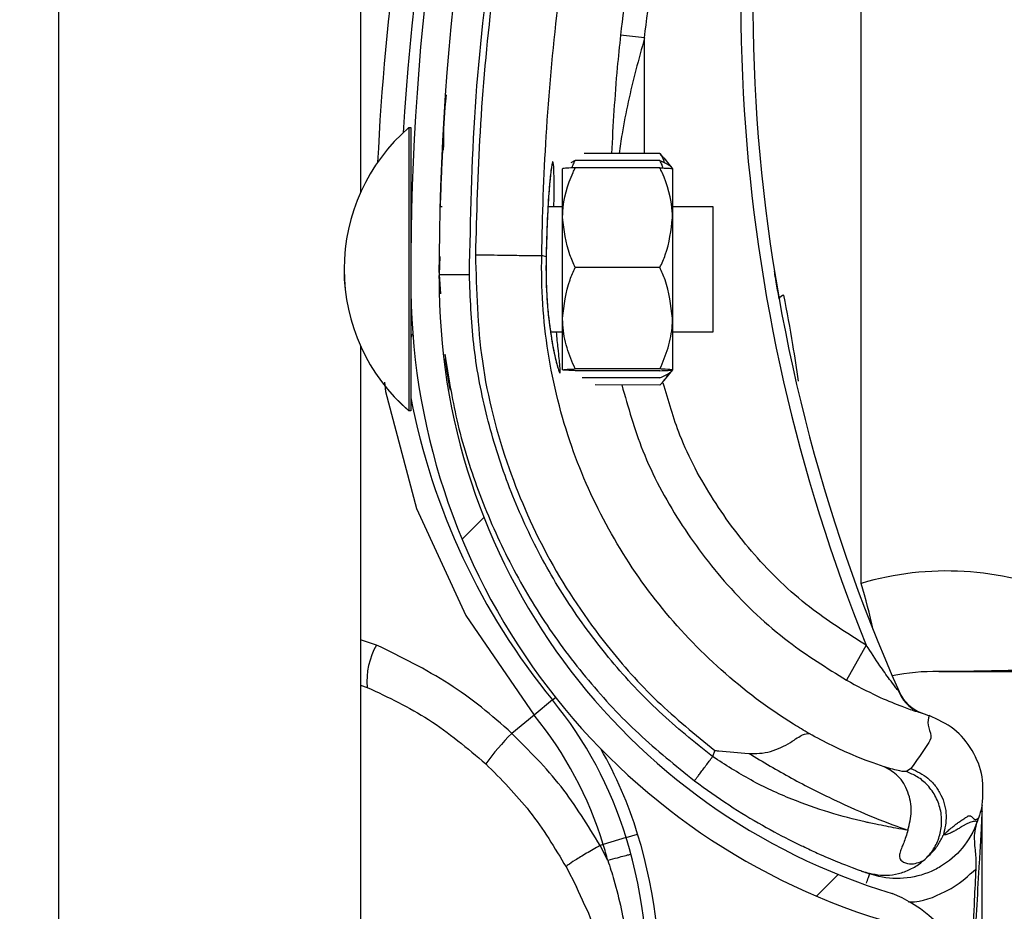
# Model space of a CAD drawing. Units: inches. Extents: x 170 to 284, y 215 to 248.
# Drawn here: x 186 to 186, y 221 to 221 of the extents above; entities that cross this region are included whole.
import ezdxf

# ---------------------------------------------------------------- set-up
doc = ezdxf.new("R2010")
doc.units = ezdxf.units.IN
doc.header["$LTSCALE"] = 0.25
doc.header["$MEASUREMENT"] = 0
doc.layers.add('ANNOTATIONS', color=1, linetype='Continuous')
doc.layers.add('RH BENCH MOUNT', color=7, linetype='Continuous')
doc.styles.add('ARIAL', font='arial.ttf', dxfattribs={"height": 0.09375})
doc.dimstyles.new('STANDARD$0', dxfattribs={"dimtxt": 0.09375, "dimasz": 0.09375, "dimexe": 0.03125, "dimexo": 0.046875, "dimgap": 0.09, "dimtad": 0, "dimtih": 1, "dimtoh": 1, "dimdec": 4, "dimzin": 0, "dimdsep": 46, "dimtxsty": 'ARIAL', "dimcen": 0.09, "dimadec": 0, "dimazin": 0, "dimtfac": 1, "dimtdec": 4, "dimtofl": 0, "dimtmove": 0, "dimatfit": 1, "dimfxl": 1, "dimtolj": 1, "dimtzin": 0, "dimarcsym": 0})

# ---------------------------------------------------------------- blocks, each defined once
blk = doc.blocks.new('*D122')
at = {"layer": 'ANNOTATIONS', "color": 0, "lineweight": -2, "transparency": 16777216}
for p, q in [((186.1045194941619, 223.9759568808371), (187.5449629289892, 223.9759568808371)), ((187.5137129289892, 223.8822068808371), (187.5137129289892, 222.1620311137319)), ((187.5137129289892, 220.0069951829159), (187.5137129289892, 221.7271709500212)), ((186.7831878782754, 219.9132451829159), (187.5449629289892, 219.9132451829159))]:
    blk.add_line(p, q, dxfattribs=at)
at = {"layer": 'ANNOTATIONS', "color": 0, "transparency": 16777216}
for points in [[(187.4980879289892, 223.8822068808371), (187.5293379289892, 223.8822068808371), (187.5137129289892, 223.9759568808371)], [(187.4980879289892, 220.0069951829159), (187.5293379289892, 220.0069951829159), (187.5137129289892, 219.9132451829159)]]:
    blk.add_solid(points, dxfattribs=at)
at = {"layer": 'defpoints', "color": 0, "transparency": 16777216}
for p in [(186.0576444941619, 223.9759568808371), (186.7363128782754, 219.9132451829159), (187.5137129289892, 219.9132451829159)]:
    blk.add_point(p, dxfattribs=at)
at = {"layer": 'ANNOTATIONS', "color": 0, "transparency": 16777216, "insert": (187.5137129289892, 221.9446010318765), "char_height": 0.09375, "attachment_point": 5, "style": 'ARIAL'}
blk.add_mtext('\\A1;OPENING\\PHEIGHT', dxfattribs=at)

msp = doc.modelspace()

# ---------------------------------------------------------------- hatches: boundary and pattern name
at = {"layer": 'RH BENCH MOUNT'}
h = msp.add_hatch(dxfattribs=at)
h.set_pattern_fill('ANSI31', color=256, scale=0.34241245, angle=2.8e-322, style=0)
h.set_pattern_definition([(45, (176.0482515507387, 218.320867125297), (-0.03026527066971246, 0.03026527066971246), [])])
edge = h.paths.add_edge_path(flags=0)
edge.add_arc((186.1215188133374, 221.3386433099534), 0.001712062249999994, 450.0000000000008, 472.2104203057589)
edge.add_line((186.1208716381118, 221.3402283403554), (186.1199591210436, 221.3424632332221))
edge.add_arc((186.1215188133374, 221.3386433099534), 0.004126070022499994, 450, 472.2104203057681, ccw=False)
edge.add_arc((186.1215188133374, 221.3297405862534), 0.01302879372249999, 401.47616737576544, 450, ccw=False)
edge.add_arc((186.1172728989574, 221.3265903917134), 0.01830194545249999, 359.99999999999346, 400.0613730047042, ccw=False)
edge.add_arc((186.1238129767524, 221.3265903917134), 0.01176186765749999, 292.14085769354574, 359.99999999999625, ccw=False)
edge.add_arc((186.1215188133374, 221.3298433099884), 0.01566536958749999, 235.2570680353124, 295.43079980936926, ccw=False)
edge.add_arc((186.1267577238224, 221.3379584850534), 0.02532140067749999, 212.8542481995521, 235.9809333418982, ccw=False)
edge.add_arc((186.1186083075124, 221.3315896134834), 0.01504902717750001, 172.1557183650761, 209.3146496392395, ccw=False)
edge.add_arc((186.1310378794474, 221.3302542049284), 0.02754708160250001, 453.30850314302353, 532.9325737374664, ccw=False)
edge.add_arc((186.1277849611724, 221.3663444771584), 0.008748638097500013, 280.9586189272929, 427.9414322164225)
edge.add_arc((186.1476446813246, 221.4286977843034), 0.05672062234249999, 179.5706357313051, 253.00989973370952, ccw=False)
edge.add_arc((186.3059764001524, 221.4298962278784), 0.2150521392225, 163.4260275663337, 180.2060536292217, ccw=False)
edge.add_arc((186.1272028600074, 221.4820456440134), 0.02884824891249997, 465.1588434681986, 521.4137567767933, ccw=False)
edge.add_arc((186.1098767900374, 221.5365919472984), 0.0284373539725, 290.1205938843749, 343.7190675839651)
edge.add_arc((186.1227172569124, 221.5324145154084), 0.01494630344250001, 345.2914408160162, 400.5471921142988)
edge.add_arc((186.1192931324124, 221.5305997294234), 0.0187470816375, 397.9578745613947, 431.4396159800452)
edge.add_arc((186.1215188133374, 221.5354277449684), 0.0134739299075, 433.8775574148251, 472.273645740197)
edge.add_arc((186.1189507199624, 221.5424472001934), 0.006011568980634565, 474.9825325846825, 495.7175736420912)
edge.add_arc((186.1287437160324, 221.5351880562534), 0.01816498047249999, 500.8992600770744, 539.9999999999969)
edge.add_arc((186.1215188133374, 221.5351880562534), 0.01094007777750001, 539.9999999999944, 629.9999999999944)
edge.add_arc((186.1215188133374, 221.5261141263284), 0.001866147852500017, 269.9999999999627, 285.6422464572181)
edge.add_line((186.1220219826439, 221.524317093091), (186.1226728713798, 221.5219924904627))
edge.add_arc((186.1215188133374, 221.5261141263284), 0.004280155625000017, 269.9999999999829, 285.64224645721924, ccw=False)
edge.add_arc((186.1215188133374, 221.5351880562534), 0.01335408555000001, 179.9999999999966, 269.999999999994, ccw=False)
edge.add_arc((186.1287437160324, 221.5351880562534), 0.020578988245, 500.6113583112319, 539.9999999999983, ccw=False)
edge.add_arc((186.1189507199624, 221.5424472001934), 0.008425576753134564, 474.5776671876202, 496.4997109171607, ccw=False)
edge.add_arc((186.1215188133374, 221.5354277449684), 0.01588793768, 433.69030225395585, 472.4705806922773, ccw=False)
edge.add_arc((186.1192931324124, 221.5305997294234), 0.02116108941, 398.1045307716666, 431.57717173547553, ccw=False)
edge.add_arc((186.1227172569124, 221.5324145154084), 0.01736031121500001, 345.18024813285905, 400.3658533230392, ccw=False)
edge.add_arc((186.1098767900374, 221.5365919472984), 0.030851361745, 289.91815728764914, 343.77953759557613, ccw=False)
edge.add_arc((186.1272028600074, 221.4820456440134), 0.02643424113999997, 464.941709549427, 521.3236131043327)
edge.add_arc((186.3059764001524, 221.4298962278784), 0.21263813145, 523.4376684486347, 540.2096895460276)
edge.add_arc((186.1476446813246, 221.4286977843034), 0.05430661457, 539.5566266538405, 613.1145348631111)
edge.add_arc((186.1277849611724, 221.3663444771584), 0.01116264587000001, 280.0610388898459, 428.5290871929535, ccw=False)
edge.add_arc((186.1310378794474, 221.3302542049284), 0.02513307383, 452.9714001808992, 532.9706577953148)
edge.add_arc((186.1186083075124, 221.3315896134834), 0.01263501940500001, 532.0830472759968, 568.9826967945062)
edge.add_arc((186.1267577238224, 221.3379584850534), 0.022907392905, 213.0443063336325, 236.0197152020031)
edge.add_arc((186.1215188133374, 221.3298433099884), 0.01325136181499999, 235.1922404617573, 295.7352497716104)
edge.add_arc((186.1238129767524, 221.3265903917134), 0.009347859884999993, 291.7225241245415, 359.9999999999963)
edge.add_arc((186.1172728989574, 221.3265903917134), 0.01588793767999999, 359.9999999999934, 399.9521788758867)
edge.add_arc((186.1215188133374, 221.3297405862534), 0.01061478594999999, 401.6345013189724, 450.0000000000008)

# ---------------------------------------------------------------- linework, layer by layer
for p, q in [((186.0609619845482, 219.9607549103533), (186.0609619845482, 224.0712491319342)), ((186.0866429182982, 221.6287741854154), (186.0866429182982, 221.4364002527811)), ((186.1292405235013, 221.403125950537), (186.1292405235013, 221.4685466440488)), ((186.1108023057618, 221.449562953117), (186.1087608612899, 221.4497831752666)), ((186.110799547111, 221.4397112187197), (186.1108023057618, 221.449562953117)), ((186.09075737153, 221.4419187843545), (186.0907522285681, 221.4194287581529)), ((186.0907557983652, 221.4419187847142), (186.09075737153, 221.4419187843545)), ((186.09075737153, 221.4419187843545), (186.0909285777505, 221.4419187452035)), ((186.0909285777505, 221.4419187452035), (186.090926027821, 221.4307679757162)), ((186.0936137594156, 221.4399821212484), (186.0936138800876, 221.4399843562518)), ((186.112114843768, 221.439710917941), (186.1056797707004, 221.4397123894971)), ((186.112114843768, 221.439710917941), (186.1124196876827, 221.4393217845136)), ((186.112442344005, 221.4393400825477), (186.1131845877382, 221.4384210486745)), ((186.103835774648, 221.434253778238), (186.1038367278772, 221.4384222227534)), ((186.1049069231588, 221.4391059253445), (186.1045200313438, 221.4389197229367)), ((186.1121145655966, 221.4384944826124), (186.1049067837126, 221.4384961308695)), ((186.1121147050429, 221.4391042770874), (186.1049069231588, 221.4391059253445)), ((186.1131845875178, 221.4384200851087), (186.1131836342886, 221.4342516405933)), ((186.0934048104027, 221.4352154550609), (186.0935759467737, 221.4352154159259)), ((186.1025932983237, 221.4352133538609), (186.1038359940163, 221.4352130696844)), ((186.1131838536569, 221.4352109320397), (186.1166079780673, 221.4352101490196)), ((186.1166079780673, 221.4352101490196), (186.1166056951475, 221.4252270052866)), ((186.1038338173182, 221.4256944307777), (186.103835774648, 221.434253778238)), ((186.1131836342886, 221.4342516405933), (186.1131816769588, 221.425692293133)), ((186.0934009142847, 221.4309370898884), (186.0933388044017, 221.4294189355662)), ((186.0933454875459, 221.4295822919235), (186.0933494941211, 221.4309394866705)), ((186.1024348750005, 221.4309280224723), (186.1020647061564, 221.4310324948894)), ((186.1024348750005, 221.4309280224723), (186.1024349465864, 221.430927879087)), ((186.1121126252239, 221.4300092879618), (186.1049048433399, 221.430010936219)), ((186.0933388044017, 221.4294189355662), (186.0934401677503, 221.4277756388184)), ((186.0933439490994, 221.4290611556771), (186.0933447596049, 221.4293357078138)), ((186.0909254827352, 221.4283843309332), (186.0909234347887, 221.4194287190019)), ((186.1038328132177, 221.4213035278326), (186.1038338173182, 221.4256944307777)), ((186.1131816769588, 221.425692293133), (186.1131806728583, 221.421301390188)), ((186.1166056951475, 221.4252270052866), (186.1166055311297, 221.4245097602368)), ((186.1038335470787, 221.4245126809017), (186.1028126519862, 221.4245129143574)), ((186.1166055311297, 221.4245097602369), (186.1131814067192, 221.424510543257)), ((186.0866429182982, 221.4233267154154), (186.0866429182982, 221.2309527827811)), ((186.1121106170229, 221.4212274820719), (186.1049028351389, 221.421229130329)), ((186.1121106509371, 221.4213757876916), (186.1049028690531, 221.4213774359488)), ((186.1131806726379, 221.4213004266222), (186.1124380086578, 221.4203817323138)), ((186.1121104775767, 221.4206176875969), (186.105502383601, 221.420619198719)), ((186.1121103388516, 221.4200110467432), (186.1065928599517, 221.4200123084662)), ((186.0907522285681, 221.4194287581529), (186.0907518590689, 221.4178129485047)), ((186.0909234347887, 221.4194287190019), (186.0909230652894, 221.4178129093538)), ((186.0907518590689, 221.4178129485047), (186.0907502859041, 221.4178129488645)), ((186.0909230652894, 221.4178129093538), (186.0907518590689, 221.4178129485047)), ((186.088006858627, 221.3978837834686), (186.0866429182982, 221.3983188365332)), ((186.1296732033479, 221.3978633170886), (186.1279901477612, 221.394883649966)), ((186.0866429182982, 221.3944549794745), (186.0872114758364, 221.3942812366647)), ((186.1029735613736, 221.3932041055945), (186.1014002132881, 221.391915814374)), ((186.1029735613736, 221.3932041055945), (186.1032325543918, 221.393416174643)), ((186.1014002132881, 221.391915814374), (186.099503973426, 221.3903631324286)), ((186.1342642741033, 221.3921398219615), (186.1346828742502, 221.3919928307591)), ((186.1346828742502, 221.3919928307591), (186.135014939156, 221.391869050077)), ((186.1167807125172, 221.3889098297084), (186.1165983071781, 221.3883810289717)), ((186.1334694916023, 221.3873725854345), (186.1330839581907, 221.3871104625905)), ((186.1395287547926, 221.3842515391619), (186.1395287547926, 221.3842734902736)), ((186.1391992034825, 221.3831397831173), (186.1391029053476, 221.3828606107809)), ((186.1395287547926, 221.3312976278757), (186.1395287547926, 221.3837198327406)), ((186.1092346637642, 221.3814928214189), (186.1072894849848, 221.3809000331066)), ((186.1092346637642, 221.3814928214189), (186.1102172854551, 221.3817922728935)), ((186.1072894849848, 221.3809000331066), (186.1070237782122, 221.3808190596398)), ((186.1076777988367, 221.3795433683959), (186.1070237782122, 221.3808190596398)), ((186.1041335219925, 221.3789940764857), (186.1050048050166, 221.3772891484979)), ((186.1294594526152, 221.3785848791283), (186.1296262850553, 221.3785256217063)), ((186.1297047526612, 221.3784982008711), (186.1299554884007, 221.3784106568342))]:
    msp.add_line(p, q, dxfattribs=at)
at = {"layer": 'RH BENCH MOUNT', "flags": 128}
msp.add_lwpolyline([(186.0886851827534, 221.4202436604788), (186.0887583552268, 221.4194468279846), (186.0914165965404, 221.4094919049362), (186.0955892437036, 221.4004076510616), (186.1014001620448, 221.3919158769558), (186.1014002132881, 221.391915814374), (186.1014002132881, 221.391915814374)], dxfattribs=at)
at = {"layer": 'RH BENCH MOUNT'}
for centre, radius, start, end in [((186.3059412054926, 221.4285127490847), 0.2160622559499998, 161.092978679764, 176.5597220675399), ((186.3059764001524, 221.4298962278784), 0.2150521392224992, 163.4260275663341, 180.2060536292212), ((186.3059764001524, 221.4298962278784), 0.2126381314500003, 163.4376684486328, 180.2096895460263), ((186.2655365363926, 221.4528069097363), 0.1465525286000019, 165.3406183766802, 202.0185750273883), ((186.2655365363926, 221.4528069097363), 0.1455252912500005, 165.3544246397783, 203.870550272165), ((186.3059412054926, 221.4285127490847), 0.218095755212051, 167.1792232019082, 177.2535733135347), ((186.1011724825729, 221.4298634840983), 0.01593228115566767, 130.8294767849421, 229.1443187097437), ((186.1011740557377, 221.4298634837385), 0.01593228115566721, 130.8294767849387, 229.1443187097437), ((186.0914750301777, 221.4357637562924), 0.0005478599199992364, 179.9868977469228, 209.2820731169616), ((186.1476446813246, 221.4286977843034), 0.05672062234250146, 179.5706357313065, 253.0098997337095), ((186.1476446813246, 221.4286977843034), 0.05430661457000097, 179.556626653841, 253.114534863109), ((186.1227358142472, 221.4271283795804), 0.0005320151983520148, 98.82251519840153, 154.8284159931259), ((186.0914723326736, 221.4239676476983), 0.0005478599200004511, 134.5651049938259, 179.98689774775), ((186.1477466535926, 221.4298652755863), 0.05786770405000013, 190.9018913180603, 219.3113539209657), ((186.1365371502243, 221.3785034080863), 0.02568093375000011, 67.01549504164947, 106.5066258515925), ((186.0730185084141, 221.3866039985007), 0.05859940169966524, 12.39253662082261, 16.37646921228232), ((186.0933034249396, 221.3948253120807), 0.006116196688699791, 149.995964671206, 185.103577826392), ((186.1354198053926, 221.3785034080863), 0.01712062250000001, 88.6104970522189, 101.9466001362908), ((186.1358474185355, 221.3961324638981), 0.000513618675001072, 268.6104970522792, 270.0142555093582), ((186.1355904085736, 221.3953026015798), 0.003424124499999572, 203.870550272138, 250.6224115200211), ((186.0764806073978, 221.3715111055994), 0.03424124500000053, 16.94846748332287, 39.31135392096797), ((186.0764806073978, 221.3715111055994), 0.03220774593016474, 16.9484674833249, 39.31135392096927), ((186.1159172353269, 221.3741632717156), 0.02306145384292446, 135.3749046987516, 143.8386130737467), ((186.0764806073978, 221.3715111055994), 0.03526848235000079, 16.94846748332649, 29.83866096671554), ((186.0679645527426, 221.3689158594863), 0.04314396870000234, 355.771303689195, 16.94846748331979), ((186.0679645527426, 221.3689158594863), 0.04417120605000291, 355.7713036891918, 16.94846748332287), ((186.0679645527426, 221.3689158594863), 0.04111046963016683, 14.98049646526578, 16.94846748332128), ((186.1277849611724, 221.3663444771584), 0.01116264587000088, 280.0610388898396, 68.52908719295446)]:
    msp.add_arc(centre, radius, start, end, dxfattribs=at)
for points, knots in [([(186.0959068913467, 221.4294246823558), (186.0960056744456, 221.434180091393), (186.0962037538854, 221.443715616888), (186.0978133084935, 221.4580245421513), (186.1002700845662, 221.4723341088916), (186.1027673941087, 221.4817379473502), (186.1040190633842, 221.4864512179603)], [0, 0, 0, 0, 0.2468628587805987, 0.4950083295133868, 0.7468945889183676, 1, 1, 1, 1]), ([(186.1163504649012, 221.4867181949742), (186.1159223861511, 221.485288875016), (186.114337489939, 221.4799970361027), (186.1120423060134, 221.4706989547807), (186.1099756868249, 221.4597896015414), (186.1091243614827, 221.4527772989291), (186.1087608612899, 221.4497831752666)], [0, 0, 0, 0, 0.1185397318271241, 0.4388752581899333, 0.7604101020815425, 1, 1, 1, 1]), ([(186.1108023057618, 221.449562953117), (186.1111620340203, 221.4525260823059), (186.1120027243874, 221.4594509599241), (186.1140465959265, 221.4702475469599), (186.1163169223086, 221.4794496990831), (186.1178896887029, 221.484701062407), (186.1183133331116, 221.4861155831638)], [0, 0, 0, 0, 0.2395900310108966, 0.5599255170848864, 0.8814604032873922, 0.9999999999999999, 0.9999999999999999, 0.9999999999999999, 0.9999999999999999]), ([(186.1044319335184, 221.4859628971691), (186.1034578552317, 221.4823327278915), (186.1015068649121, 221.4750618286055), (186.0993286051678, 221.4639810718129), (186.097717510583, 221.4527984833733), (186.0967067486927, 221.4418298062452), (186.0965120689868, 221.4345819816266), (186.0964185999411, 221.4311021774697)], [0, 0, 0, 0, 0.2027568493732959, 0.4061035501624451, 0.6088604168985464, 0.8122072181882398, 1, 1, 1, 1]), ([(186.1020647061938, 221.4310324979183), (186.1020647065141, 221.4310325238682), (186.102106500442, 221.434418849144), (186.1023695851057, 221.4414655659856), (186.1033215446052, 221.4521387641007), (186.1048961462071, 221.4630148306218), (186.1070145990355, 221.4738021652582), (186.1089129343981, 221.4808772317507), (186.1098621020822, 221.4844147650078)], [0, 0, 0, 0, 1.439079793966371e-06, 0.1877923215854399, 0.3908439604610587, 0.5938956142506577, 0.7969478065058531, 1, 1, 1, 1]), ([(186.1087608612899, 221.4497831752666), (186.108663697002, 221.4488653852685), (186.1083087493024, 221.4455126364786), (186.1081230354088, 221.4421523179741), (186.1079881593097, 221.4397118616207)], [0, 0, 0, 0, 0.2737425484825199, 1, 1, 1, 1]), ([(186.1108023057618, 221.449562953117), (186.1105551898508, 221.4486540300359), (186.1098174701584, 221.4459406051774), (186.1090591709296, 221.4426465579017), (186.1087196753256, 221.4402662095151), (186.1086405905472, 221.4397117124244)], [0, 0, 0, 0, 0.2786878081504807, 0.8319718600262049, 1, 1, 1, 1]), ([(186.0937126564196, 221.4399871353338), (186.0937183110031, 221.4412068173688), (186.093725615587, 221.4427824010955), (186.0939199417898, 221.4443439153525), (186.0939638372828, 221.4446966389535)], [0, 0, 0, 0, 0.7741143896834092, 1, 1, 1, 1]), ([(186.0936137594156, 221.4399821212492), (186.0936084530071, 221.4398850416652), (186.0936031055527, 221.4397872111544), (186.0935651791829, 221.4390359261691), (186.0935086397217, 221.4379350482346), (186.093447664744, 221.4361214184727), (186.0934172057866, 221.4352154522263)], [0, 0, 0, 0, 0.3307707181257342, 0.3333292846995776, 0.6669765912641961, 1, 1, 1, 1]), ([(186.1125015116569, 221.4389178977522), (186.1124465749234, 221.439099054411), (186.1123639689681, 221.4393714517297), (186.1121773519464, 221.4396257422362), (186.112114843768, 221.439710917941)], [0, 0, 0, 0, 0.6650456756692026, 1, 1, 1, 1]), ([(186.1030986867186, 221.4352132382899), (186.1031015742324, 221.4355330263731), (186.1031124132095, 221.4367334278159), (186.1031074546145, 221.4381248452248), (186.1030607971951, 221.4389843218158), (186.1029722029513, 221.4390717842814), (186.1028456498235, 221.4384210868808), (186.1026772147491, 221.4366987884104), (186.102514193174, 221.4341427317785), (186.1024619434843, 221.432025088918), (186.1024348750005, 221.4309280224723)], [0, 0, 0, 0, 0.05114929711458714, 0.1920011823099788, 0.3334894159525781, 0.4224210174871573, 0.5646212691199127, 0.7065362480386301, 0.8479681152421299, 1, 1, 1, 1]), ([(186.1028970526253, 221.4385549463286), (186.1028972023395, 221.4385554773143), (186.102904067324, 221.4385798250937), (186.1028724786777, 221.4384429306654), (186.1028279000016, 221.4381277292355), (186.1027806436871, 221.4376646380858), (186.102756194222, 221.4374250440546)], [0, 0, 0, 0, 0.005301724434531994, 0.2431048948492512, 0.608397721434361, 1, 1, 1, 1]), ([(186.103835774648, 221.434253778238), (186.1038392376786, 221.4344216470357), (186.1038663238406, 221.4357346361265), (186.1042979562423, 221.4371742816233), (186.1048474644272, 221.4383673404378), (186.1049067837126, 221.4384961308695)], [0, 0, 0, 0, 0.1156468722737225, 0.9045342780515027, 1, 1, 1, 1]), ([(186.1049067837126, 221.4384961308695), (186.1046547730031, 221.4384859197755), (186.1041448205248, 221.43846525727), (186.1038602773494, 221.4384400114932), (186.1038410995166, 221.4384255249911), (186.1038367278772, 221.4384222227534)], [0, 0, 0, 0, 0.4299704356218237, 0.8700602035740017, 0.9999999999999999, 0.9999999999999999, 0.9999999999999999, 0.9999999999999999]), ([(186.1046519504126, 221.4384847320345), (186.1046746003178, 221.438576201038), (186.1047277418545, 221.4387908069438), (186.104841595844, 221.4389910370248), (186.1049069231588, 221.4391059253445)], [0, 0, 0, 0, 0.4262184823901441, 1, 1, 1, 1]), ([(186.1131836342886, 221.4342516405933), (186.1131802480339, 221.4344195109572), (186.1131537623768, 221.4357325122986), (186.1127227884491, 221.4371723550541), (186.1121738259729, 221.4383656650642), (186.1121145655966, 221.4384944826124)], [0, 0, 0, 0, 0.1156468722736173, 0.9045342780494507, 1, 1, 1, 1]), ([(186.1121145655966, 221.4384944826124), (186.1123665716097, 221.4384841562611), (186.1128765145846, 221.4384632605284), (186.1131610461839, 221.4384378846171), (186.1131802173892, 221.4384233893454), (186.1131845875178, 221.4384200851087)], [0, 0, 0, 0, 0.4299704356245048, 0.870060203582854, 1, 1, 1, 1]), ([(186.1123693936566, 221.4384829672292), (186.1123467855876, 221.4385744465822), (186.1122937422075, 221.4387890767702), (186.1121799798062, 221.4389893589019), (186.1121147050429, 221.4391042770874)], [0, 0, 0, 0, 0.4262184823572494, 1, 1, 1, 1]), ([(186.1121147050429, 221.4391042770874), (186.1123645152701, 221.4389942223081), (186.1128700149957, 221.438771522616), (186.1131417442526, 221.4385340102766), (186.1131647023635, 221.4384125245628), (186.1131650212927, 221.4384108369088)], [0, 0, 0, 0, 0.490688212767855, 0.9929247476664204, 0.9999999999999999, 0.9999999999999999, 0.9999999999999999, 0.9999999999999999]), ([(186.102756194222, 221.4374250440546), (186.1027514889662, 221.4373814383513), (186.1027161558591, 221.4370539906972), (186.102643702068, 221.4361136997116), (186.1025517424512, 221.434618533246), (186.1024787427776, 221.4328421679656), (186.1024436800891, 221.4315723187207), (186.102435698224, 221.4309225690752), (186.1024356813396, 221.4309211946318)], [0, 0, 0, 0, 0.03583539390795171, 0.269098186438415, 0.5116419732577601, 0.7561140086986089, 0.9994840974620618, 0.9999999999999999, 0.9999999999999999, 0.9999999999999999, 0.9999999999999999]), ([(186.1049048433399, 221.430010936219), (186.1047420030092, 221.4303693002659), (186.1041258995719, 221.4317251641366), (186.1039587473789, 221.4331819965468), (186.103835774648, 221.434253778238)], [0, 0, 0, 0, 0.2643068044120593, 1, 1, 1, 1]), ([(186.1121126252239, 221.4300092879618), (186.1122756294372, 221.4303675774954), (186.112892352921, 221.4317231594464), (186.1130601713859, 221.4331799152563), (186.1131836342886, 221.4342516405933)], [0, 0, 0, 0, 0.264306804409392, 1, 1, 1, 1]), ([(186.0964181643834, 221.4311021853975), (186.0965009309716, 221.4280648779378), (186.0966692114285, 221.4218894453395), (186.0989586502078, 221.4131024851043), (186.1025729677027, 221.404935892203), (186.1069877527043, 221.3983558374982), (186.1117967843836, 221.3929711435124), (186.115110779031, 221.3902706286079), (186.1167807125172, 221.3889098297084)], [0, 0, 0, 0, 0.1870908412189243, 0.3803918092074287, 0.5558755762678613, 0.7364481398035189, 0.8671952964569862, 1, 1, 1, 1]), ([(186.0964181645383, 221.4311021918356), (186.0971423332277, 221.4310908073219), (186.0985906687258, 221.431068038324), (186.1004318119379, 221.4310400663932), (186.1017467481109, 221.4310240538085), (186.1019587051807, 221.4310296854289), (186.1020646836631, 221.4310325012376)], [0, 0, 0, 0, 0.2500007871745382, 0.5000009251194625, 0.7500005863110776, 1, 1, 1, 1]), ([(186.1248079479378, 221.3903419139098), (186.124366212913, 221.3906046115063), (186.1217186681539, 221.3921790930525), (186.117193591778, 221.3956104913992), (186.1118624493735, 221.4012118249411), (186.1075742167414, 221.4076516518602), (186.1043249080367, 221.4148776906531), (186.1023652796943, 221.4227525347479), (186.1019944657981, 221.4282805119225), (186.1020646829755, 221.4310324742848), (186.1020646836631, 221.4310325012376)], [0, 0, 0, 0, 0.03155846910552078, 0.1891461052396896, 0.3467338886880502, 0.5043277608381092, 0.6619226871353167, 0.8309600755019035, 0.9999983444156871, 1, 1, 1, 1]), ([(186.1024363068809, 221.430918979925), (186.102434973423, 221.4308765560744), (186.1024141166353, 221.4302129991474), (186.1024193825878, 221.4288814042044), (186.1025132822381, 221.4270578781414), (186.1026325568579, 221.4257534593062), (186.102720003898, 221.4251586019526), (186.1027367682995, 221.4250445623294)], [0, 0, 0, 0, 0.02096907885141687, 0.3279800705579235, 0.6261032925576201, 0.9283205639301062, 1, 1, 1, 1]), ([(186.1024349465864, 221.430927879087), (186.1024272074044, 221.4304728463783), (186.1024027525891, 221.4290350018173), (186.1025254671474, 221.4266247777344), (186.102841554833, 221.4240833277233), (186.1032246128095, 221.4221561042508), (186.1035068323299, 221.42117217771), (186.1036519499908, 221.4209362743589), (186.1036401528233, 221.4214943836473), (186.1034822630293, 221.422745983825), (186.1033629349295, 221.4240327997343), (186.1033184240062, 221.4245127986987)], [0, 0, 0, 0, 0.05799721266180419, 0.1832636976920974, 0.3064129428933896, 0.4347166406164468, 0.5675677770099806, 0.6609498388328593, 0.79226611818804, 0.9225125774240966, 1, 1, 1, 1]), ([(186.1038338173182, 221.4256944307777), (186.1039618470692, 221.4268055687508), (186.1041326049998, 221.4282875338367), (186.1047502836897, 221.4296660058323), (186.1049048433399, 221.430010936219)], [0, 0, 0, 0, 0.7497733810896047, 1, 1, 1, 1]), ([(186.1131816769588, 221.425692293133), (186.1130541554056, 221.4268034895449), (186.1128840752768, 221.4282855325727), (186.1122670271023, 221.4296642869226), (186.1121126252239, 221.4300092879618)], [0, 0, 0, 0, 0.7497733810790077, 1, 1, 1, 1]), ([(186.0933388044017, 221.4294189355662), (186.0933731088816, 221.4294190123318), (186.0934258800641, 221.4294191304216), (186.0937461143366, 221.4294198470324), (186.094077556178, 221.4294205887233), (186.0944889809793, 221.4294215093976), (186.0950868729221, 221.4294228473426), (186.0955838354577, 221.4294239594308), (186.0959068913467, 221.4294246823558)], [0, 0, 0, 0, 0.2394568443945878, 0.3683606602382267, 0.5000000000000652, 0.6316393397618859, 0.7605431556054314, 1, 1, 1, 1]), ([(186.1165983071781, 221.3883810289717), (186.1150537406837, 221.3896225610566), (186.1119621187362, 221.3921076258667), (186.1079042352221, 221.3964803010965), (186.1043303994593, 221.4012562864723), (186.1013420309184, 221.4064303877327), (186.0989513654524, 221.4119057254616), (186.0972285533887, 221.417621738721), (186.0961232132945, 221.4234843616334), (186.0959788470287, 221.4274487394011), (186.0959068913467, 221.4294246823558)], [0, 0, 0, 0, 0.1247413524365396, 0.2496837166523364, 0.374688167307988, 0.4999855965433225, 0.6253465853227332, 0.7503062117743248, 0.8755465017300699, 1, 1, 1, 1]), ([(186.1222543202188, 221.4273546618642), (186.1221685219227, 221.4278468817464), (186.1220067547361, 221.4287749307771), (186.1218687412072, 221.4296297980877), (186.121860111153, 221.4296835108334), (186.1218568100964, 221.4297040563373)], [0, 0, 0, 0, 0.4108597387739375, 0.774649696479758, 1, 1, 1, 1]), ([(186.1238903786694, 221.4203385328682), (186.1237430931361, 221.4213777830964), (186.1233934929885, 221.4238445700591), (186.1229252122666, 221.4262576460401), (186.1226542168614, 221.4276541000745)], [0, 0, 0, 0, 0.4212971140066371, 1, 1, 1, 1]), ([(186.1027367682995, 221.4250445623294), (186.1027892982886, 221.4246566518636), (186.1029121524029, 221.4237494291979), (186.1031324160206, 221.4226473129439), (186.1033139814841, 221.4218750515228), (186.1034294380309, 221.4215057601718), (186.1034322018575, 221.4214986982487), (186.1034329978302, 221.4214966644389)], [0, 0, 0, 0, 0.198100027102916, 0.4633049389240312, 0.7305309954931242, 0.9223938454183173, 1, 1, 1, 1]), ([(186.1049028690531, 221.4213774359488), (186.1046509973919, 221.4219752795531), (186.1041413262829, 221.4231850369806), (186.1038571258408, 221.4246585538212), (186.1038381442285, 221.4255021343025), (186.1038338173182, 221.4256944307777)], [0, 0, 0, 0, 0.4299704356274687, 0.8700602035762255, 1, 1, 1, 1]), ([(186.1121106509371, 221.4213757876916), (186.1123627959986, 221.4219735160387), (186.1128730203427, 221.4231830402391), (186.1131578946753, 221.4246564269451), (186.1131772621011, 221.4254999986568), (186.1131816769588, 221.425692293133)], [0, 0, 0, 0, 0.4299704356237507, 0.8700602035695915, 1, 1, 1, 1]), ([(186.0938254523257, 221.4226280940069), (186.094118425271, 221.4207583803976), (186.0947347917547, 221.4168248130787), (186.0965519467502, 221.4110148665077), (186.0990453471008, 221.4052593446445), (186.1021915577066, 221.3998283633322), (186.1059415108568, 221.3948139465139), (186.110201777081, 221.3902323364028), (186.1134399211967, 221.3876276080694), (186.1150561538475, 221.3863275278913)], [0, 0, 0, 0, 0.1313887025648326, 0.2764200377513882, 0.4215581698723683, 0.5666389153502288, 0.7114924761606878, 0.8559992195022293, 1, 1, 1, 1]), ([(186.0942409055112, 221.4198294243435), (186.0942513519049, 221.4197712448196), (186.0943045317868, 221.4194750679509), (186.0942755873658, 221.4196544160737), (186.0941357380962, 221.4203249886097), (186.0939416047241, 221.4216425561747), (186.0938554549599, 221.4222272476869)], [0, 0, 0, 0, 0.06273411048978822, 0.3193630879651528, 0.6979565709685238, 1, 1, 1, 1]), ([(186.0942694340173, 221.4196699642138), (186.0942716192289, 221.4196592474646), (186.0942802247857, 221.4196170439558), (186.0941292938099, 221.420358708897), (186.0939397042585, 221.4216515144467), (186.0938556444854, 221.4222247155561)], [0, 0, 0, 0, 0.1592756391371689, 0.6272415937237845, 1, 1, 1, 1]), ([(186.0942693425861, 221.4196699152643), (186.0942715279781, 221.4196592000105), (186.0942801343075, 221.4196170020885), (186.0941292450092, 221.4203583039025), (186.093939739417, 221.4216505114674), (186.0938557628883, 221.4222231336493)], [0, 0, 0, 0, 0.1593327679738362, 0.62747106758278, 1, 1, 1, 1]), ([(186.0942692500133, 221.4196698667075), (186.0942714355804, 221.4196591529619), (186.0942800426615, 221.4196169606735), (186.0941291956358, 221.4203578975833), (186.0939397746002, 221.4216495045214), (186.0938558817732, 221.4222215453038)], [0, 0, 0, 0, 0.1593901702299438, 0.6277016710158011, 1, 1, 1, 1]), ([(186.1038328132177, 221.4213035278326), (186.1039605932347, 221.4213225861599), (186.104131018086, 221.4213480049434), (186.1047483869337, 221.4213715454799), (186.1049028690531, 221.4213774359488)], [0, 0, 0, 0, 0.7497733810823429, 1, 1, 1, 1]), ([(186.1049028351389, 221.421229130329), (186.1046508291258, 221.4212394566803), (186.104140886151, 221.421260352413), (186.1038563545516, 221.4212857283243), (186.1038371833463, 221.4213002235959), (186.1038328132177, 221.4213035278326)], [0, 0, 0, 0, 0.429970435631642, 0.8700602035791846, 1, 1, 1, 1]), ([(186.1121103388516, 221.4200110467432), (186.1123929821122, 221.4202998255653), (186.1127037914065, 221.4206173818436), (186.1128262241162, 221.4209547202056), (186.1128373191635, 221.4209852903458)], [0, 0, 0, 0, 0.9093784058823634, 1, 1, 1, 1]), ([(186.1121104775767, 221.4206176875969), (186.1123603381119, 221.4207276281127), (186.1128659396374, 221.4209500965888), (186.1131377774933, 221.4211874846264), (186.1131607911639, 221.4213089598276), (186.1131611108649, 221.4213106473356)], [0, 0, 0, 0, 0.4906882127655676, 0.9929247476645504, 1, 1, 1, 1]), ([(186.1121106170229, 221.4212274820719), (186.1123626277325, 221.4212376931659), (186.1128725802107, 221.4212583556714), (186.1131571233861, 221.4212836014481), (186.1131763012189, 221.4212980879502), (186.1131806728583, 221.421301390188)], [0, 0, 0, 0, 0.4299704356214263, 0.870060203578932, 1, 1, 1, 1]), ([(186.1131806728583, 221.421301390188), (186.1130529015711, 221.421320506954), (186.112882488363, 221.4213460036795), (186.1122651303463, 221.4213698265702), (186.1121106509371, 221.4213757876916)], [0, 0, 0, 0, 0.749773381089132, 0.9999999999999999, 0.9999999999999999, 0.9999999999999999, 0.9999999999999999]), ([(186.1088709055645, 221.4200117875286), (186.1094058249181, 221.4181245216874), (186.110557425942, 221.4140615217977), (186.1136414816525, 221.4083144067779), (186.1177887944605, 221.4028054015595), (186.1226205468886, 221.3982321695927), (186.1263108770311, 221.3959308546152), (186.1279901477612, 221.394883649966)], [0, 0, 0, 0, 0.1810254848586104, 0.3897206789887113, 0.598415957577143, 0.8172607051226095, 1, 1, 1, 1]), ([(186.1296732033479, 221.3978633170886), (186.1281370113238, 221.3988213854461), (186.1247611637843, 221.4009267815533), (186.1203395043509, 221.4051099020481), (186.1165509395967, 221.410151619116), (186.1138233415795, 221.4151933732585), (186.1128260843609, 221.4186804962998), (186.1123975486092, 221.4201789631604)], [0, 0, 0, 0, 0.1871957756807825, 0.4113707067989872, 0.6251451398622712, 0.8389194821152648, 1, 1, 1, 1]), ([(186.099503973426, 221.3903631324286), (186.0995039537098, 221.3903631507973), (186.0978427568125, 221.391910814288), (186.0942171012611, 221.3948313780459), (186.0900996351588, 221.3968551598205), (186.088006858627, 221.3978837834686)], [0, 0, 0, 0, 5.836249233115736e-06, 0.4917349005691005, 1, 1, 1, 1]), ([(186.1323703496374, 221.3940326533191), (186.1323665614635, 221.394037170515), (186.1322989170949, 221.3941178328288), (186.1320570875627, 221.3944229329369), (186.1315372825844, 221.3951124526854), (186.130695399374, 221.396289783877), (186.1300544295641, 221.3972764706355), (186.1296732033479, 221.3978633170886)], [0, 0, 0, 0, 0.005253112149295653, 0.09380336534113788, 0.2660256573677816, 0.5634579709594951, 1, 1, 1, 1]), ([(186.1465650970483, 221.3958498647229), (186.1462144792978, 221.3958380273124), (186.1446545439811, 221.3957853614261), (186.1423974646455, 221.3957183189578), (186.140009786047, 221.3956637041765), (186.1384551456852, 221.395638947492), (186.137457520376, 221.395627981171), (186.1368239133785, 221.3956231395773), (186.1364239716825, 221.3956209476281), (186.1361721610958, 221.3956199163215), (186.1359987004983, 221.3956193572729), (186.1358901190514, 221.3956190860437), (186.1358408404551, 221.3956189912183), (186.1358367268037, 221.3956189947427), (186.1358349637838, 221.3956189962531)], [0, 0, 0, 0, 0.09048385716265686, 0.4025722148779656, 0.6140598157065403, 0.7523489422489406, 0.8411803580281961, 0.8978729838754055, 0.9340902978408081, 0.9574251032401205, 0.9727591696476441, 0.9884414516280788, 0.9950462621492869, 1, 1, 1, 1]), ([(186.1358475463267, 221.395618845239), (186.1358491366138, 221.3956188456347), (186.1358528644735, 221.3956188465622), (186.135903279217, 221.3956188591057), (186.1360138150117, 221.3956188866076), (186.1361899756623, 221.3956189304374), (186.1364467776976, 221.3956189943312), (186.1368547349287, 221.3956190958332), (186.1375010044387, 221.3956192566286), (186.138517545867, 221.3956195095498), (186.1400977614931, 221.3956199027163), (186.1425104023653, 221.3956205029948), (186.1447416008798, 221.3956210581294), (186.1462551972406, 221.3956214347207), (186.1465650970483, 221.3956215118255)], [0, 0, 0, 0, 0.004737713261847065, 0.01110587572085873, 0.02657793887778559, 0.04194739831229056, 0.06549174506251441, 0.1021665762874549, 0.1596760642654768, 0.2498373043388398, 0.3901314959101052, 0.6042895645104168, 0.9189806536009504, 1, 1, 1, 1]), ([(186.1279901477612, 221.394883649966), (186.1288662214136, 221.3944154866927), (186.1304068887842, 221.3935921724914), (186.1323899612325, 221.3927678250687), (186.1336378255126, 221.3923222006223), (186.1341100827835, 221.3921813361877), (186.1342445409614, 221.3921468693511), (186.1342445499588, 221.3921468670447)], [0, 0, 0, 0, 0.3699466655332215, 0.6505899987758575, 0.8492685716729502, 0.9999899137091991, 1, 1, 1, 1]), ([(186.0872114758364, 221.3942812366647), (186.0889947505208, 221.3934390138949), (186.0926235304856, 221.3917251774681), (186.0957223842615, 221.3891040110627), (186.097298382548, 221.3877709524344)], [0, 0, 0, 0, 0.491425410670316, 1, 1, 1, 1]), ([(186.132370350422, 221.394032653666), (186.1325251062628, 221.3937166614375), (186.1327945633548, 221.3931664634836), (186.1334589788931, 221.3925200833258), (186.133966209775, 221.3922792591729), (186.1342446257397, 221.3921470722511)], [0, 0, 0, 0, 0.3783552752919145, 0.6587829685293183, 1, 1, 1, 1]), ([(186.132459176578, 221.3939169556001), (186.1324566055394, 221.3939203211597), (186.132450889871, 221.3939278031258), (186.1324224995981, 221.3939650998268), (186.1324068799198, 221.393985619618)], [0, 0, 0, 0, 0.4498228891657042, 1, 1, 1, 1]), ([(186.1350181940348, 221.3918771650524), (186.1349442664596, 221.3916226755655), (186.1347963747781, 221.3911135708364), (186.1353277347037, 221.3900906255843), (186.134596794348, 221.3889428685647), (186.1339526143721, 221.3880455541984), (186.1334694916023, 221.3873725854345)], [0, 0, 0, 0, 0.1666800820423773, 0.3334425285497522, 0.5000945326894377, 1, 1, 1, 1]), ([(186.1395287547926, 221.3842734902736), (186.1395890227998, 221.3850796773785), (186.1397095351246, 221.3866917346994), (186.1387678349927, 221.3889616954133), (186.1372275580463, 221.3908769911296), (186.1357548092616, 221.3915437010508), (186.1350181940301, 221.3918771650387)], [0, 0, 0, 0, 0.2500474959461318, 0.4999967054959347, 0.749916587015365, 1, 1, 1, 1]), ([(186.1070237782122, 221.3808190596398), (186.1059776525251, 221.3825385076839), (186.1038579101504, 221.3860225889233), (186.1009677797293, 221.3889038289648), (186.099503973426, 221.3903631324286)], [0, 0, 0, 0, 0.4935154854249681, 1, 1, 1, 1]), ([(186.1196642747439, 221.3886595049517), (186.1199736407042, 221.388650966486), (186.1206086917707, 221.388633439148), (186.1215523902158, 221.3888196690132), (186.12246461854, 221.38915051133), (186.1234576011898, 221.3897305861089), (186.124314286645, 221.3903487178777), (186.1246459000074, 221.3903448137074), (186.1248085198222, 221.3903428991421)], [0, 0, 0, 0, 0.1136768672386994, 0.2333502227948217, 0.3620694079372092, 0.5019163646182333, 0.7557448592035247, 1, 1, 1, 1]), ([(186.131199991362, 221.3875178922258), (186.130365350208, 221.3878057431216), (186.129098769113, 221.3882425613892), (186.1267795121649, 221.3892832736807), (186.1254676025081, 221.3899885695833), (186.1248085214836, 221.3903428982093)], [0, 0, 0, 0, 0.4901989753095672, 0.7438846646786652, 0.9999999999999999, 0.9999999999999999, 0.9999999999999999, 0.9999999999999999]), ([(186.1167807125172, 221.3889098297084), (186.1167921885189, 221.3889085596327), (186.1169065952716, 221.3888958979723), (186.1178685702113, 221.3887917562041), (186.118817454208, 221.388713403402), (186.1196635360308, 221.3886435393493)], [0, 0, 0, 0, 0.01193493842198343, 0.1189819923114619, 0.9999999999999999, 0.9999999999999999, 0.9999999999999999, 0.9999999999999999]), ([(186.1150561538475, 221.3863275278913), (186.1150767522845, 221.3863549563653), (186.1151084392313, 221.3863971500813), (186.1153007408084, 221.3866532150836), (186.1154997738163, 221.3869182435271), (186.1157468379967, 221.3872472293362), (186.1161058777905, 221.3877253196725), (186.1164043088756, 221.388122704643), (186.1165983071781, 221.3883810289717)], [0, 0, 0, 0, 0.2394567113201901, 0.3683605747617942, 0.5000000000000222, 0.6316394252381857, 0.7605432886798238, 1, 1, 1, 1]), ([(186.1332154679741, 221.3821183027322), (186.1328767339662, 221.3821753956204), (186.1320675951767, 221.3823117742224), (186.1309159105785, 221.3825399274392), (186.1300007263589, 221.3827337583507), (186.1287423157745, 221.3830117993043), (186.1266096643354, 221.3835707975746), (186.1232804541452, 221.384727110708), (186.1198697054245, 221.3862792923483), (186.117673442176, 221.387690299678), (186.1165983071781, 221.3883810289717)], [0, 0, 0, 0, 0.08980644131165265, 0.2145219361688926, 0.2531624578119338, 0.2759662577637957, 0.4628905671150312, 0.637395343888003, 0.8224944316448853, 1, 1, 1, 1]), ([(186.1196648246225, 221.3886593152757), (186.1208833375678, 221.3879373298049), (186.1233860990148, 221.3864544096532), (186.1270672195816, 221.3846211301387), (186.1305660161376, 221.3830630927744), (186.1323176300739, 221.3824399191981), (186.1332167446406, 221.3821200402405)], [0, 0, 0, 0, 0.2305257845916771, 0.4734878266193177, 0.7297379549091645, 1, 1, 1, 1]), ([(186.097298382548, 221.3877709524344), (186.0985988986706, 221.3864641376715), (186.1012345158657, 221.3838157556941), (186.1031587698373, 221.380615301828), (186.1041335219925, 221.3789940764857)], [0, 0, 0, 0, 0.4934389276791638, 1, 1, 1, 1]), ([(186.1332161988997, 221.3821167801717), (186.1333435015296, 221.3826467805435), (186.133607961748, 221.3837478105388), (186.1332905679328, 221.3854102660819), (186.132471258049, 221.3867983303732), (186.131613997205, 221.3872837462769), (186.1312011257296, 221.3875175308733)], [0, 0, 0, 0, 0.2405618517950959, 0.4997464693250747, 0.7590693489407851, 0.9999999999999999, 0.9999999999999999, 0.9999999999999999, 0.9999999999999999]), ([(186.1330839753139, 221.3871104567167), (186.1329584499659, 221.3871031791048), (186.1327075960458, 221.3870886352895), (186.1317077951856, 221.3873731199484), (186.1312082868894, 221.3875152506995)], [0, 0, 0, 0, 0.5003922119997, 1, 1, 1, 1]), ([(186.1334694898761, 221.3873725836025), (186.1339789217103, 221.3871337654016), (186.134762575578, 221.3867663937646), (186.1355606747114, 221.3859044677911), (186.1360473442948, 221.3851296513694), (186.1363581697789, 221.3842691403583), (186.136545816979, 221.38310970292), (186.1363526381304, 221.3822662973117), (186.1362270555907, 221.3817180125535)], [0, 0, 0, 0, 0.2394514690035467, 0.3683457868612641, 0.4999761934425213, 0.6316105625675823, 0.7605158044293338, 1, 1, 1, 1]), ([(186.1345466689203, 221.3795399713253), (186.1347891444827, 221.3797805383893), (186.1353006345039, 221.3802880025289), (186.1358344281008, 221.3812981352558), (186.1361205570818, 221.3824855727175), (186.1360590351981, 221.3837574720627), (186.1356422867438, 221.3849609366718), (186.1349343063603, 221.3859568580205), (186.1340624931738, 221.386696199266), (186.1333986553406, 221.3869772353786), (186.1330839581907, 221.3871104625905)], [0, 0, 0, 0, 0.1098512272065833, 0.2317256468334131, 0.3631776794758692, 0.4999999999999283, 0.6368223205239921, 0.7682743531664896, 0.8901487727933778, 0.9999999999999999, 0.9999999999999999, 0.9999999999999999, 0.9999999999999999]), ([(186.1150561538475, 221.3863275278913), (186.1160377055008, 221.3856201923844), (186.1179765153388, 221.3842230279712), (186.1208204922119, 221.3825192332709), (186.1229631569618, 221.3813671253), (186.1239823406777, 221.3808924863579), (186.1242852818254, 221.3807514051538)], [0, 0, 0, 0, 0.3013203125326799, 0.5951829273446028, 0.8796725784949698, 1, 1, 1, 1]), ([(186.1395287547926, 221.3842515391619), (186.139514371226, 221.3841872422504), (186.1394455565424, 221.3838796292822), (186.1393291070991, 221.383469105225), (186.1392113585137, 221.383149790397), (186.1392113526651, 221.3831497745365)], [0, 0, 0, 0, 0.2090106462013856, 0.9999607113626131, 1, 1, 1, 1]), ([(186.1395287547926, 221.3837198327406), (186.1395287547926, 221.3837251332955), (186.1395287547926, 221.3837569479262), (186.1395287547926, 221.3838621073807), (186.1395287547926, 221.3840063178035), (186.1395287547926, 221.38417582369), (186.1395287547926, 221.3842212294895), (186.1395287547926, 221.3842515391619)], [0, 0, 0, 0, 0.01571398101246337, 0.09431738927150583, 0.3218612063891865, 0.5473229227829649, 0.9999999999999999, 0.9999999999999999, 0.9999999999999999, 0.9999999999999999]), ([(186.1362262403163, 221.3817156448178), (186.136330619875, 221.3818149231499), (186.1365519585314, 221.3820254445674), (186.1368850192326, 221.382307432398), (186.1371554263329, 221.3825206047511), (186.1373582119856, 221.3826723119238), (186.1374871964305, 221.3827663863293), (186.1376189106568, 221.3828600314092), (186.1377533579147, 221.3829532566092), (186.1378972713592, 221.3830506440133), (186.1380453573734, 221.3831481744867), (186.1381789087653, 221.3832351035885), (186.1382779306406, 221.3832962465378), (186.1383485803281, 221.3833390384701), (186.1384101022207, 221.3833589414926), (186.1384751562036, 221.3833599761536), (186.1385445071737, 221.3833386138151), (186.1386181306417, 221.3832919095397), (186.138692158058, 221.3832174253362), (186.1387626484938, 221.3831522749927), (186.1388180314899, 221.3831019743644), (186.1388545962246, 221.3830711895852), (186.1388865810374, 221.383045835631), (186.1389273622151, 221.3830332805467), (186.1389816450494, 221.3830307676037), (186.1390477154862, 221.3830479418588), (186.1391195735418, 221.38308241534), (186.1391729587723, 221.3831214715917), (186.1391996128258, 221.3831409715062)], [0, 0, 0, 0, 0.08480730716802933, 0.1798353592338335, 0.2850849026759785, 0.3228266556470186, 0.3617275060239776, 0.4017874695016558, 0.4430065604507991, 0.4853847920629449, 0.5351510327333315, 0.5813528088090993, 0.6105805998229287, 0.6293562489227313, 0.6489120424367674, 0.6766412920589435, 0.707547794751933, 0.7416323839933304, 0.7850907442626135, 0.8280699883642894, 0.8539878895705334, 0.8729964727563649, 0.885095754300327, 0.9032140004540958, 0.9275168036352579, 0.951748159118868, 0.9759089332529102, 1, 1, 1, 1]), ([(186.1386844717717, 221.3686988549152), (186.1388210804554, 221.3710600604856), (186.139027396411, 221.3746261177111), (186.1392720207633, 221.3788434620878), (186.1394053164535, 221.3810536435546), (186.1394728307448, 221.3822541133291), (186.1394997359584, 221.3829118308495), (186.1395127053446, 221.3832749062447), (186.1395193268066, 221.3834753724839), (186.1395229315006, 221.3835864426942), (186.1395251318835, 221.3836526206746), (186.1395264813738, 221.3836910176644), (186.1395274257445, 221.3837145001573), (186.1395279501272, 221.3837254854564), (186.1395283397607, 221.3837307156551), (186.1395285655906, 221.3837312743897), (186.1395287290934, 221.3837280124373), (186.1395287448116, 221.3837230095573), (186.1395287547926, 221.3837198327406)], [0, 0, 0, 0, 0.4681368608318108, 0.7070129157932185, 0.8371325615890957, 0.9079072582415132, 0.9470740757101076, 0.9687898214127374, 0.9808770098009025, 0.9876679438209972, 0.9915546793867622, 0.9947708178316987, 0.9959953126191098, 0.9972287409224476, 0.9978484340070353, 0.9984730662710468, 0.9990304007443217, 1, 1, 1, 1]), ([(186.1392113526651, 221.3831497745365), (186.139211345524, 221.3831497546159), (186.1391513817303, 221.3829824809856), (186.1390892366005, 221.3828083303698), (186.1390270988716, 221.3826342004936)], [0, 0, 0, 0, 0.000119090071503254, 1, 1, 1, 1]), ([(186.1390270988716, 221.3826342004936), (186.1390496284144, 221.382701987736), (186.1391003681212, 221.3828546541633), (186.1391638878865, 221.3830379015758), (186.1391992034827, 221.3831397831178)], [0, 0, 0, 0, 0.4440219345184926, 1, 1, 1, 1]), ([(186.1391029053476, 221.382860610781), (186.1391028965556, 221.3828605852932), (186.1388212338977, 221.3820440574298), (186.1379823984617, 221.3805524888939), (186.136530742077, 221.3793151414883), (186.1349392246687, 221.3784519594635), (186.1331662895277, 221.3779275898641), (186.1312490441091, 221.3780275602006), (186.1302120126075, 221.3783219598812), (186.1299555141372, 221.3784106479354), (186.1299554886561, 221.3784106567459)], [0, 0, 0, 0, 7.189415930673963e-06, 0.2303203335356489, 0.4448965913776901, 0.4983905872979279, 0.7130087170187563, 0.9276298722760822, 0.9999928105841902, 1, 1, 1, 1]), ([(186.1391027796673, 221.3828602463993), (186.1390514458679, 221.3828692022115), (186.1389464730471, 221.38288751601), (186.1387695207728, 221.3828690932469), (186.1385776706647, 221.3828198000373), (186.1383756675324, 221.3827391047045), (186.138170699313, 221.3826379761036), (186.1379659528739, 221.3825248093325), (186.1377386723382, 221.3823901624729), (186.1375179226891, 221.3822560884347), (186.1373203170318, 221.382137972638), (186.1371541859083, 221.3820412268345), (186.1369962798466, 221.3819552733183), (186.1368315970149, 221.3818736345884), (186.1366701425055, 221.3818045072637), (186.1365128254476, 221.3817528891507), (186.1363625541708, 221.3817198492345), (186.1362710019278, 221.3817170254293), (186.1362262403161, 221.3817156448178)], [0, 0, 0, 0, 0.06578093951033293, 0.1345158718760299, 0.2062058039601692, 0.27713025303664, 0.3450539259505452, 0.4118164135737141, 0.4774590708267629, 0.5636721839604889, 0.622780069148723, 0.6670965755133278, 0.724168955623237, 0.7778304671574376, 0.8321346379758456, 0.8905164928785072, 0.9464714564472987, 1, 1, 1, 1]), ([(186.1390270988716, 221.3826342004936), (186.1389626687988, 221.3823763182473), (186.1387971712109, 221.3817139118922), (186.138915305658, 221.3805799839445), (186.1390108702633, 221.3794747005545), (186.1389886115474, 221.3789191662975), (186.1389843868759, 221.3788137267139)], [0, 0, 0, 0, 0.2412678583179004, 0.6197299928002113, 0.92782531276817, 0.9999999999999999, 0.9999999999999999, 0.9999999999999999, 0.9999999999999999]), ([(186.1332149356975, 221.3821150954825), (186.1330967804747, 221.3817447769793), (186.1329320614937, 221.3812285197621), (186.132680300584, 221.3806311493045), (186.132515908694, 221.3801982497726), (186.1324534597383, 221.3797537334528), (186.1327418439285, 221.37939218775), (186.1336212788561, 221.379152040629), (186.1341767902472, 221.3793849154098), (186.134546669273, 221.3795399716308)], [0, 0, 0, 0, 0.1001269201850984, 0.1395859097647419, 0.1897135445792303, 0.2582342590110033, 0.3697357842121313, 0.580347913760864, 1, 1, 1, 1]), ([(186.1345466689203, 221.3795399713254), (186.1349201148782, 221.3798860548545), (186.1355607869703, 221.3804797848281), (186.1359786052062, 221.3811998234653), (186.1361521417761, 221.3815571524831), (186.1361977705035, 221.3816583663622), (186.1362096320591, 221.3816843948536), (186.1362135971705, 221.3816930957249)], [0, 0, 0, 0, 0.5022803145333842, 0.8616962459736732, 0.9584272797106808, 0.9861029636817285, 1, 1, 1, 1]), ([(186.1070237782122, 221.3808190596398), (186.1066260838549, 221.3805928459262), (186.1058074692881, 221.3801272073327), (186.1048506671454, 221.3795450710129), (186.1042203475565, 221.3791250572797), (186.1041619111922, 221.3790369030421), (186.1041335219925, 221.3789940764857)], [0, 0, 0, 0, 0.2429069634521558, 0.4999999999999699, 0.7570930365478112, 1, 1, 1, 1]), ([(186.1242852818254, 221.3807514051538), (186.124703104675, 221.3805504648194), (186.1258474101746, 221.3800001427631), (186.1272805619836, 221.3794110083633), (186.12853409183, 221.3789197533287), (186.1292851625752, 221.3786470629505), (186.129401738149, 221.3786054707015), (186.1294594526152, 221.3785848791283)], [0, 0, 0, 0, 0.1282528682211921, 0.3512504464064837, 0.5733912710110312, 0.7887937047523345, 1, 1, 1, 1]), ([(186.1076774627287, 221.3795440768224), (186.1076774714405, 221.379544051311), (186.10786333288, 221.3789997759836), (186.1085368375007, 221.3768409194136), (186.1095238482355, 221.3723331298602), (186.1096800595334, 221.3683104688507), (186.1097707146507, 221.3659759718565)], [0, 0, 0, 0, 5.869764971157914e-06, 0.1252288609791402, 0.4923383825158824, 1, 1, 1, 1]), ([(186.1294594526152, 221.3785848791283), (186.1300948739771, 221.3784320005379), (186.1310726992246, 221.3781967416146), (186.132423159057, 221.3784034005803), (186.1334242540035, 221.3787597522053), (186.1341220835542, 221.3791854975805), (186.134470738319, 221.3794765791316), (186.1345466695448, 221.3795399718662)], [0, 0, 0, 0, 0.3580314827595223, 0.5509607392440939, 0.7480445054330302, 0.9451282716220432, 1, 1, 1, 1]), ([(186.1296262850553, 221.3785256217063), (186.1296925168542, 221.3785020730595), (186.1298915123488, 221.3784313204197), (186.1297347964521, 221.3784879251694), (186.1295475301846, 221.3785530870999), (186.1296830626513, 221.3785057728345), (186.1297047526612, 221.3784982008711)], [0, 0, 0, 0, 0.1877582858597152, 0.5641255940537173, 0.9302446093653696, 1, 1, 1, 1]), ([(186.1296841997041, 221.3776260600942), (186.1297098648948, 221.3777002865696), (186.1298104158688, 221.3779910907359), (186.1299229953278, 221.3783166825667), (186.1299446575466, 221.3783793320195), (186.1299554886561, 221.3784106567459)], [0, 0, 0, 0, 0.1462931209962771, 0.5731465604981477, 0.9999999999999999, 0.9999999999999999, 0.9999999999999999, 0.9999999999999999]), ([(186.1332548026778, 221.3760323121184), (186.1333003971592, 221.3760296744388), (186.1343797544138, 221.3759672327012), (186.1356878286303, 221.376542017847), (186.1375589107613, 221.3775196487019), (186.1383680235055, 221.3782541787307), (186.1389843868759, 221.3788137267139)], [0, 0, 0, 0, 0.02109882194835369, 0.4994719939220056, 0.6187093442052295, 1, 1, 1, 1]), ([(186.1389843868759, 221.3788137267139), (186.1389409901514, 221.377939148887), (186.1387768324824, 221.3746308656293), (186.1386774755507, 221.3713199028028), (186.1386043846194, 221.3688842261741)], [0, 0, 0, 0, 0.2643600196116164, 1, 1, 1, 1]), ([(186.1087542448358, 221.3655064487821), (186.1086729657269, 221.3662009968216), (186.108512288859, 221.3675740163469), (186.1080374004995, 221.369606086059), (186.1073526908235, 221.371849775468), (186.1063404337003, 221.3744536397206), (186.1054760109486, 221.3762893715275), (186.1050051636682, 221.3772892865889)], [0, 0, 0, 0, 0.1627420646363326, 0.3217171737873044, 0.4905672642391642, 0.7225142238264518, 1, 1, 1, 1])]:
    msp.add_open_spline(points, degree=3, knots=knots, dxfattribs=at)
msp.add_open_spline([(186.1096422250241, 221.3800681537965), (186.1096145969912, 221.3800607609663), (186.1095593409254, 221.3800459753059), (186.1091260864007, 221.3799300431604), (186.1084917981718, 221.3797603175346), (186.1079491571991, 221.3796151152836), (186.1076778367128, 221.3795425141581)], degree=3, dxfattribs=at)

# ---------------------------------------------------------------- dimensions: what is measured, and where the dimension line sits
at = {"layer": 'ANNOTATIONS'}
dim = msp.add_linear_dim(base=(187.5137129289892, 219.9132451829159), p1=(186.0576444941619, 223.975956880837), p2=(186.7363128782754, 219.9132451829158), angle=90, text='OPENING\\PHEIGHT', dimstyle='STANDARD$0', dxfattribs=at)
dim.commit()
dim.dimension.update_dxf_attribs({"geometry": '*D122', "text_midpoint": (187.5137129289892, 221.9446010318765)})

doc.saveas('drawing.dxf')
